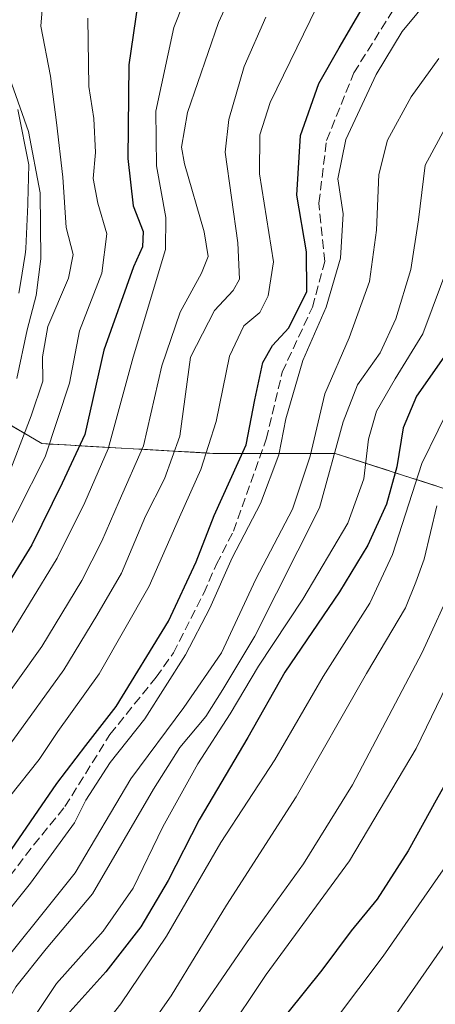
# Model space of a CAD drawing. Units: metres. Extents: x 603197 to 606617, y 4784738 to 4787104.
# Drawn here: x 606256 to 606331, y 4786234 to 4786410 of the extents above; entities that cross this region are included whole.
import ezdxf

# ---------------------------------------------------------------- set-up
doc = ezdxf.new("R2010")
doc.units = ezdxf.units.M
doc.header["$MEASUREMENT"] = 0
doc.linetypes.add('DGN Style 3', pattern=[2.307223, 1.648017, -0.659207])
for name, color, linetype, lineweight in [('Arbolado forestal CxS', 92, 'Continuous', 0), ('Corriente artificial lineal', 4, 'DGN Style 3', 13), ('Curva de nivel maestra', 30, 'Continuous', 30), ('Curva de nivel normal', 30, 'Continuous', 0), ('Espacio natural protegido', 121, 'Continuous', 13), ('Espacio natural protegido CxS', 121, 'Continuous', 0)]:
    doc.layers.add(name, color=color, linetype=linetype, lineweight=lineweight)

msp = doc.modelspace()

# ---------------------------------------------------------------- linework, layer by layer
at = {"layer": 'Arbolado forestal CxS', "color": 92, "linetype": 'Continuous', "lineweight": 0}
for points in [[(606092.4601, 4786256.1201, 79.9992), (606115.7601, 4786263.7201, 80.9902), (606131.7001, 4786268.5701, 80.5137), (606169.3401, 4786279.0801, 79.6118), (606191.3901, 4786281.9001, 80.5551), (606199.6401, 4786282.8901, 80.3247), (606209.6501, 4786287.8001, 81.8471), (606216.2001, 4786292.9801, 80.7024), (606222.1301, 4786299.8001, 80.6618), (606225.7701, 4786305.8101, 80.1402), (606232.1301, 4786313.8401, 80.5458), (606237.1701, 4786321.6701, 79.2114), (606239.9244, 4786325.9491, 79.5512), (606243.3599, 4786334.506, 79.1622), (606246.5365, 4786342.5408, 78.8875), (606260.3245, 4786334.4297, 92.204), (606290.9139, 4786332.6819, 119.7343), (606312.7639, 4786332.6821, 137.6611), (606339.858, 4786323.9421, 163.8872), (606352.0944, 4786307.3367, 174.1043), (606361.7086, 4786288.1093, 183.898), (606368.7909, 4786272.3907, 190.0944), (606355.4075, 4786240.7587, 196.0859), (606293.3551, 4786176.2779, 192.4604)], [(606246.5365, 4786342.5408, 78.8875), (606260.3245, 4786334.4297, 92.204), (606290.9139, 4786332.6819, 119.7343), (606312.7639, 4786332.6821, 137.6611), (606339.858, 4786323.9421, 163.8872), (606352.0944, 4786307.3367, 174.1043), (606361.7086, 4786288.1093, 183.898), (606368.7909, 4786272.3907, 190.0944)], [(606246.5365, 4786342.5408, 78.8875), (606260.3245, 4786334.4297, 92.204), (606290.9139, 4786332.6819, 119.7343), (606312.7639, 4786332.6821, 137.6611), (606339.858, 4786323.9421, 163.8872), (606352.0944, 4786307.3367, 174.1043), (606361.7086, 4786288.1093, 183.898), (606368.7909, 4786272.3907, 190.0944)], [(606330.8266, 4786326.8554, 156.4685), (606327.3274, 4786327.9842, 152.649), (606326.311, 4786328.3121, 151.494), (606323.5023, 4786329.2181, 148.4214), (606321.7953, 4786329.7688, 146.6966), (606318.2137, 4786330.9241, 143.3295), (606317.2796, 4786331.2254, 142.4359), (606312.7639, 4786332.6821, 137.6611), (606312.6746, 4786332.6821, 137.5691), (606308.4133, 4786332.6821, 133.3536), (606308.3939, 4786332.6821, 133.3345), (606305.4806, 4786332.682, 130.2896), (606304.0239, 4786332.682, 128.7298), (606302.7813, 4786332.682, 127.3994), (606299.6539, 4786332.682, 125.2786), (606299.5447, 4786332.682, 125.2088), (606296.1647, 4786332.6819, 123.0565), (606295.2839, 4786332.6819, 122.4991), (606290.9139, 4786332.6819, 119.7343), (606289.7232, 4786332.7499, 118.9518), (606286.544, 4786332.9316, 116.4757), (606284.0369, 4786333.0748, 113.857), (606282.1741, 4786333.1813, 111.9522), (606278.2747, 4786333.4041, 108.1597), (606277.8042, 4786333.431, 107.7064), (606273.4342, 4786333.6806, 103.9795), (606272.2414, 4786333.7488, 103.0135), (606269.0643, 4786333.9303, 100.8751), (606267.1008, 4786334.0425, 99.4106), (606264.6944, 4786334.18, 97.1065), (606261.7016, 4786334.351, 93.9873), (606260.3245, 4786334.4297, 92.204), (606257.2267, 4786336.252, 87.4901), (606256.8775, 4786336.4575, 87.0216), (606253.504, 4786338.442, 82.7575)]]:
    msp.add_polyline3d(points, dxfattribs=at)
at = {"layer": 'Corriente artificial lineal', "color": 4, "linetype": 'DGN Style 3', "lineweight": 13}
msp.add_polyline3d([(606234.2991, 4786230.9701, 126.2538), (606247.6342, 4786247.9035, 126.5426), (606258.8525, 4786262.6144, 125.713), (606264.4617, 4786269.4935, 126.6075), (606272.5178, 4786282.4052, 125.5005), (606280.78, 4786292.64, 126.1761), (606283.86, 4786296.99, 126.4918), (606289.28, 4786307.66, 125.699), (606291.56, 4786312.84, 125.9472), (606294.6018, 4786318.7692, 126.5202), (606300.4451, 4786335.2162, 125.3283), (606303.3026, 4786347.1754, 126.0483), (606308.7001, 4786358.8171, 125.2852), (606310.9226, 4786366.9662, 125.3687), (606309.8643, 4786377.4438, 125.6991), (606311.2401, 4786388.6621, 126.4092), (606316.1085, 4786400.7271, 125.9566), (606324.046, 4786413.4272, 126.6828), (606331.5602, 4786420.8355, 126.9501)], dxfattribs=at)
at = {"layer": 'Curva de nivel maestra', "color": 30, "linetype": 'Continuous', "lineweight": 30, "flags": 128}
for points, elevation in [([(606230.44, 4786231.6401), (606234, 4786235.3601), (606253.59, 4786259.9201), (606263.01, 4786273.6001), (606268.19, 4786280.4401), (606273.65, 4786287.3901), (606282.98, 4786302.6401), (606287.94, 4786313.2501), (606291.14, 4786321.5501), (606296.85, 4786334.2001), (606298.39, 4786342.2301), (606299.86, 4786348.9101), (606301.58, 4786351.9701), (606304.51, 4786355.1501), (606307.72, 4786361.6401), (606307.66, 4786368.7401), (606305.9, 4786378.8701), (606306.58, 4786389.5401), (606309.88, 4786398.8501), (606313.48, 4786405.2301), (606319.68, 4786415.9001), (606329.12, 4786426.3101), (606334.44, 4786429.9901)], 125), ([(606277.9, 4786416.1501), (606275.89, 4786402.1401), (606275.69, 4786385.4001), (606276.64, 4786376.9401), (606278.48, 4786372.3601), (606278.32, 4786369.6101), (606276.71, 4786366.0501), (606271.42, 4786351.1401), (606268.04, 4786336.0501), (606263.97, 4786327.3501), (606258.52, 4786316.3401), (606247.66, 4786298.6801), (606241.36, 4786290.1001), (606235.51, 4786283.8501), (606226.67, 4786273.8401), (606219.46, 4786266.4401), (606207.46, 4786248.3001), (606203.05, 4786237.6001), (606200.68, 4786233.8601)], 100), ([(606333.44, 4786351.7001), (606327.3, 4786342.8801), (606324.94, 4786337.2201), (606323.78, 4786330.2401), (606321.97, 4786323.5801), (606318.64, 4786316.2401), (606313.57, 4786307.9301), (606303.78, 4786293.5701), (606297.15, 4786281.8801), (606288.46, 4786267.1601), (606282.95, 4786256.2801), (606278.06, 4786248.0101), (606271.77, 4786239.9401), (606264.28, 4786231.5901)], 150), ([(606441.28, 4786222.2601), (606430.01, 4786234.8001), (606423.75, 4786243.5601), (606419.93, 4786250.8201), (606418.89, 4786253.7801), (606417.1, 4786255.6701), (606413.72, 4786260.1001), (606409.65, 4786266.3801), (606402.33, 4786278.2801), (606390.77, 4786300.6401), (606381.66, 4786312.3001), (606378.43, 4786316.0001), (606376.16, 4786318.2801), (606373.89, 4786321.6701), (606371, 4786324.1201), (606367.61, 4786324.0701), (606361.55, 4786319.3601), (606354.07, 4786311.9101), (606331.13, 4786271.1601), (606325.84, 4786261.5901), (606320.3, 4786252.9201), (606315.66, 4786247.2501), (606310.38, 4786240.2501), (606304.34, 4786232.6801)], 175)]:
    msp.add_lwpolyline(points, dxfattribs=dict(at, elevation=elevation))
at = {"layer": 'Curva de nivel normal', "color": 30, "linetype": 'Continuous', "lineweight": 0, "flags": 128}
for points, elevation in [([(606222.57, 4786228.94), (606232.38, 4786242.92), (606242.48, 4786255.25), (606254.53, 4786271.25), (606259.85, 4786277.92), (606263.21, 4786282.91), (606270.61, 4786293.24), (606279.52, 4786308.91), (606284.92, 4786321.24), (606288.79, 4786329.77), (606291.48, 4786338.36), (606293.9, 4786350.08), (606296.47, 4786355.5), (606299.28, 4786357.89), (606300.77, 4786360.88), (606301.74, 4786366.94), (606299.23, 4786382.7), (606299.33, 4786389.62), (606301.14, 4786395.45), (606310.66, 4786415.02), (606316.31, 4786423.59), (606322.48, 4786431.06), (606328.9, 4786437.04), (606334.04, 4786439.13)], 120), ([(606289.02, 4786421.64), (606283.96, 4786408.84), (606280.7, 4786393.86), (606280.86, 4786384.1), (606282.5, 4786374.88), (606282.42, 4786369.12), (606276.69, 4786349.88), (606272.17, 4786333.49), (606268.01, 4786323.91), (606263.05, 4786313.94), (606253.19, 4786297.69), (606245.3, 4786286.48), (606238.48, 4786278.92), (606232.65, 4786271.78), (606227.84, 4786266.34), (606221.75, 4786258.58), (606216.88, 4786252.65), (606214.08, 4786247.69), (606209.78, 4786240.76), (606204.86, 4786230.9)], 105), ([(606296.6, 4786419.99), (606291.9, 4786409.75), (606286.38, 4786393.62), (606285.33, 4786387.43), (606285.84, 4786384.44), (606289.36, 4786372.33), (606290.05, 4786367.91), (606288.88, 4786364.91), (606285.08, 4786357.91), (606281.76, 4786348.35), (606278.54, 4786334), (606274.15, 4786324.14), (606271.05, 4786316.97), (606267.47, 4786309.95), (606260.36, 4786298.14), (606251.69, 4786286.06), (606243.35, 4786275.84), (606238.43, 4786269.48), (606232.64, 4786262.59), (606227.16, 4786255.75), (606220.14, 4786247.24), (606213.16, 4786235.33), (606209.47, 4786228.2)], 110), ([(606231.73, 4786220.34), (606244.68, 4786238.79), (606258.29, 4786255.8), (606266.16, 4786266.62), (606268.21, 4786270.62), (606272.54, 4786277.37), (606278.75, 4786285.18), (606286.03, 4786296.67), (606290.35, 4786304.97), (606294.34, 4786314.01), (606299.41, 4786323.72), (606302.73, 4786332.41), (606303.95, 4786338.88), (606307.02, 4786349.3), (606311.14, 4786358.83), (606313.7, 4786367.59), (606314.18, 4786375.52), (606313.28, 4786381.8), (606314.71, 4786388.83), (606320.09, 4786400.46), (606324.78, 4786408.11), (606330, 4786414.54), (606333.98, 4786418.24)], 130), ([(606253.71, 4786327.11), (606258.43, 4786339.38), (606260.5, 4786345.61), (606260.48, 4786349.95), (606261.42, 4786355.34), (606265.08, 4786364), (606265.95, 4786368.22), (606264.67, 4786373.09), (606264.1, 4786382.06), (606262.94, 4786391.85), (606261.91, 4786400.16), (606260.16, 4786409.07), (606260.89, 4786417.8)], 90), ([(606300.4, 4786410.69), (606296.52, 4786401.89), (606293.77, 4786392.39), (606293.12, 4786386.57), (606295.38, 4786370.32), (606295.67, 4786363.83), (606294.54, 4786361.8), (606291.18, 4786358.24), (606286.93, 4786349.91), (606285, 4786335.78), (606282.28, 4786328.14), (606278.86, 4786321.44), (606274.6, 4786311.24), (606270.18, 4786303.66), (606264.29, 4786293.94), (606255.15, 4786281.34), (606247.99, 4786272.66), (606240.32, 4786262.2), (606232.99, 4786253.02), (606228.33, 4786247.81), (606224.69, 4786242.64), (606221.8, 4786238.73), (606217.89, 4786231.45)], 115), ([(606251, 4786312.52), (606260.94, 4786332.04), (606265.29, 4786345.24), (606267.05, 4786354.58), (606271.06, 4786364.92), (606271.95, 4786371.93), (606270.33, 4786377.43), (606269.53, 4786381.86), (606269.95, 4786386.47), (606269.63, 4786392.57), (606268.73, 4786398.31), (606268.58, 4786410.5)], 95), ([(606242.63, 4786226.16), (606249.23, 4786236.42), (606266.32, 4786257.64), (606276.25, 4786274.48), (606285.72, 4786287.25), (606292.47, 4786297), (606298.62, 4786310.2), (606305.13, 4786322.72), (606308.29, 4786332.16), (606310.93, 4786343.34), (606315.27, 4786353.34), (606318.89, 4786363.43), (606320.19, 4786372.58), (606320.57, 4786382.57), (606322.14, 4786388.7), (606326.36, 4786396.43), (606331.29, 4786403.3)], 135), ([(606254.17, 4786400.94), (606257.97, 4786390.25), (606260.06, 4786379.29), (606260.16, 4786367.45), (606259.32, 4786360.92), (606257.74, 4786354.8), (606255.88, 4786346.07)], 85), ([(606249.53, 4786226.68), (606255.71, 4786237.25), (606261.12, 4786244.06), (606269.38, 4786253.87), (606280.32, 4786272.6), (606284.98, 4786280.07), (606289.64, 4786285.62), (606292.67, 4786290.42), (606298.41, 4786299.96), (606309.98, 4786322.95), (606314.23, 4786338.3), (606316.78, 4786344.93), (606320.8, 4786350.67), (606323.63, 4786356.73), (606326.32, 4786365.58), (606327.7, 4786374.44), (606328.89, 4786384.21), (606332.41, 4786390.82)], 140), ([(606333.29, 4786367.01), (606328.42, 4786354.03), (606323.51, 4786346.03), (606320.17, 4786340.24), (606318.72, 4786335.21), (606317.88, 4786328.1), (606315.05, 4786320.21), (606306.99, 4786306.58), (606299.06, 4786294.63), (606293.98, 4786286.07), (606288.22, 4786277.15), (606281.97, 4786265.88), (606276.68, 4786254.92), (606271.28, 4786247.23), (606262.95, 4786237.83), (606256.75, 4786228.56)], 145), ([(606447.84, 4786237.44), (606437.31, 4786250.02), (606417.93, 4786278.57), (606411.94, 4786288.61), (606406.77, 4786299.17), (606403.34, 4786307.7), (606398.76, 4786314.99), (606392.77, 4786322.81), (606388.08, 4786329.9), (606383.15, 4786336.25), (606378.08, 4786340.67), (606372.24, 4786343.66), (606366.29, 4786345.16), (606359.98, 4786344.22), (606352.07, 4786338.74), (606344.02, 4786330.88), (606340.15, 4786325.51), (606336.97, 4786317.98), (606334.13, 4786309.7), (606328.33, 4786297.08), (606315.9, 4786273.4), (606307.14, 4786259.26), (606297.04, 4786245.33), (606285.76, 4786228.84)], 165), ([(606334.08, 4786342.76), (606328.26, 4786330.88), (606323.02, 4786314.61), (606318.99, 4786305.86), (606310.64, 4786292.78), (606301.98, 4786277.89), (606292.31, 4786263.06), (606282.65, 4786246.34), (606274.45, 4786234.2), (606266.61, 4786224.28)], 155), ([(606442.94, 4786231.49), (606439.31, 4786235.91), (606434.84, 4786241.13), (606427.93, 4786250.55), (606420.92, 4786261.87), (606407.92, 4786282.54), (606394.26, 4786307.88), (606376.72, 4786331.31), (606373.67, 4786333.73), (606368, 4786334.76), (606363.06, 4786334.08), (606360.42, 4786332.9), (606352, 4786324.76), (606343.08, 4786311.21), (606337.13, 4786299.07), (606332.73, 4786291.24), (606327.28, 4786279.91), (606315.36, 4786259.81), (606300.42, 4786239.49), (606292.89, 4786228.15)], 170), ([(606330.96, 4786323.29), (606328.7, 4786313.76), (606327.2, 4786309.66), (606325.32, 4786305.07), (606318.37, 4786293.28), (606305.78, 4786271.25), (606293.35, 4786251.85), (606283.46, 4786235.65), (606277.71, 4786227.5)], 160), ([(606427.78, 4786226.02), (606419.58, 4786237.02), (606414.39, 4786246.41), (606404.04, 4786262.42), (606387.04, 4786292.44), (606381.66, 4786300.13), (606373.78, 4786308.17), (606370.31, 4786310.48), (606367.31, 4786309.65), (606360.96, 4786304.68), (606355.22, 4786295.06), (606347.29, 4786282.45), (606341.71, 4786272.94), (606333.56, 4786260.36), (606321.37, 4786242.76), (606312.64, 4786231.16)], 180), ([(606414.2, 4786232.76), (606410.71, 4786239.67), (606407.89, 4786243.84), (606404.7, 4786248.98), (606400.1, 4786255.86), (606395.85, 4786263.54), (606393.23, 4786269.4), (606391.01, 4786272.82), (606388.38, 4786275.67), (606386.06, 4786279.63), (606380.87, 4786287.28), (606376.09, 4786292.95), (606372.58, 4786295.4), (606369.84, 4786295.58), (606365.32, 4786293.02), (606360.56, 4786286.66), (606355.89, 4786279.02), (606348.86, 4786268.92), (606344.68, 4786262.04), (606337.76, 4786252.62), (606322.24, 4786230.34)], 185)]:
    msp.add_lwpolyline(points, dxfattribs=dict(at, elevation=elevation))
at = {"layer": 'Espacio natural protegido', "color": 121, "linetype": 'Continuous', "lineweight": 13, "flags": 128}
msp.add_lwpolyline([(606256.2474, 4786361.3589), (606256.5181, 4786363.0618), (606257.3394, 4786368.2287), (606257.3974, 4786368.6496), (606257.4514, 4786369.3037), (606257.8404, 4786377.1824), (606257.8504, 4786377.4744), (606257.9883, 4786384.3042), (606256.0493, 4786394.1929)], dxfattribs=at)
at = {"layer": 'Espacio natural protegido CxS', "color": 121, "linetype": 'Continuous', "lineweight": 0, "flags": 128}
msp.add_lwpolyline([(606256.0493, 4786394.1929), (606257.9883, 4786384.3042), (606257.8504, 4786377.4744), (606257.8404, 4786377.1824), (606257.4514, 4786369.3037), (606257.3974, 4786368.6496), (606257.3394, 4786368.2287), (606256.5181, 4786363.0618), (606256.2474, 4786361.3589)], dxfattribs=at)

doc.saveas('drawing.dxf')
